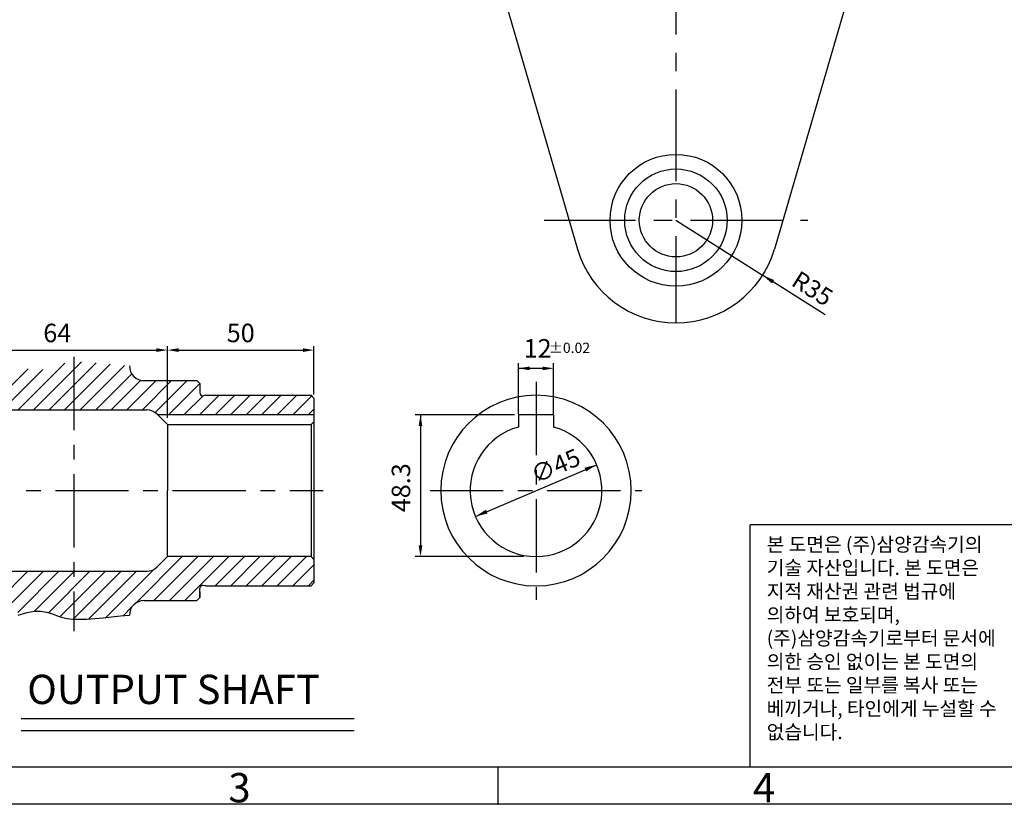
# Model space of a CAD drawing. Extents: x -14 to 1102, y 0 to 786.
# Drawn here: x 388 to 724, y 0 to 268 of the extents above; entities that cross this region are included whole.
import ezdxf

# ---------------------------------------------------------------- set-up
doc = ezdxf.new("R2010")
doc.units = 0
doc.header["$LTSCALE"] = 5
doc.header["$MEASUREMENT"] = 0
doc.linetypes.add('CENTER', pattern=[2, 1.25, -0.25, 0.25, -0.25])
doc.layers.get('0').update_dxf_attribs({"color": 3, "linetype": 'CONTINUOUS'})
for name, color, linetype in [('CENTER', 1, 'CENTER'), ('DIM', 2, 'CONTINUOUS'), ('HATCH', 7, 'CONTINUOUS'), ('NEEDLE', 2, 'CONTINUOUS'), ('OUTLINE', 5, 'CONTINUOUS'), ('TEXT', 4, 'CONTINUOUS'), ('THIN', 2, 'CONTINUOUS')]:
    doc.layers.add(name, color=color, linetype=linetype)
doc.styles.add('DIM', font='romans.shx', dxfattribs={"width": 0.8})
doc.styles.add('GULIM', font='GulimChe.ttf', dxfattribs={"width": 0.95})
doc.styles.get("Standard").update_dxf_attribs({"font": 'romans.shx'})

msp = doc.modelspace()

# ---------------------------------------------------------------- hatches: boundary and pattern name
at = {"layer": 'HATCH'}
h = msp.add_hatch(dxfattribs=at)
h.set_pattern_fill('ANSI31', color=256, scale=30, style=0)
h.set_pattern_definition([(45, (-944.759, -174.0252), (-2.65165, 2.65165), [])])
h.paths.add_polyline_path([(488.32, 132.81), (488.32, 138.51), (487.32, 139.51), (451.32, 139.51), (450.54, 139.33, -0.480625), (449.32, 140.31), (449.32, 143.51), (448.32, 144.51), (438.32, 144.51), (438.32, 132.81)])
h.paths.add_polyline_path([(431.25, 134.51, -0.198912), (434.78, 133.04), (435.02, 132.81), (438.32, 132.81), (438.32, 144.51), (430.32, 144.51, -0.414214), (425.32, 149.51), (422.25, 149.75), (419.24, 150.05), (416.32, 150.35), (413.51, 150.63), (410.84, 150.83), (408.34, 150.92), (406.32, 150.87), (406.32, 134.51)])
h.paths.add_polyline_path([(406.32, 134.51), (406.32, 150.87), (406.04, 150.86), (403.96, 150.61), (402.12, 150.15), (400.42, 149.58), (398.75, 148.98), (397.02, 148.48), (395.12, 148.17), (392.94, 148.17), (390.38, 148.58), (387.32, 149.51, -0.414214), (382.32, 144.51), (374.32, 144.51), (374.32, 132.81), (377.62, 132.81), (377.85, 133.04, -0.198912), (381.39, 134.51)])
h.paths.add_polyline_path([(374.32, 132.81), (374.32, 144.51), (364.32, 144.51), (363.32, 143.51), (363.32, 140.31, -0.480625), (362.1, 139.33), (361.32, 139.51), (325.32, 139.51), (324.32, 138.51), (324.32, 132.81)])
h.paths.add_polyline_path([(363.32, 73.71), (363.32, 70.51), (364.32, 69.51), (382.32, 69.51, -0.414214), (387.32, 64.51), (390.38, 65.43), (392.94, 65.84), (395.12, 65.84), (397.02, 65.53), (398.75, 65.03), (400.42, 64.44), (402.12, 63.86), (403.96, 63.4), (406.04, 63.15), (406.32, 63.15), (406.32, 79.51), (381.39, 79.51, -0.198912), (377.85, 80.97), (374.32, 84.51), (325.32, 84.51), (324.32, 83.51), (324.32, 75.51), (325.32, 74.51), (361.32, 74.51), (362.1, 74.68, -0.480625)])
h.paths.add_polyline_path([(406.32, 79.51), (406.32, 63.15), (408.34, 63.1), (410.84, 63.19), (413.51, 63.39), (416.32, 63.66), (419.24, 63.96), (422.25, 64.26), (425.32, 64.51, -0.414214), (430.32, 69.51), (448.32, 69.51), (449.32, 70.51), (449.32, 73.71, -0.480625), (450.54, 74.68), (451.32, 74.51), (487.32, 74.51), (488.32, 75.51), (488.32, 83.51), (487.32, 84.51), (438.32, 84.51), (434.78, 80.97, -0.198912), (431.25, 79.51)])

# ---------------------------------------------------------------- linework, layer by layer
for p, q in [((511.07, 419.81), (578.27, 189.41)), ((712.67, 419.81), (645.47, 189.41)), ((430.32, 144.51), (448.32, 144.51)), ((449.32, 143.51), (448.32, 144.51)), ((449.32, 143.51), (449.32, 140.31)), ((451.32, 139.51), (450.54, 139.33)), ((451.32, 139.51), (487.32, 139.51)), ((487.32, 139.51), (488.32, 138.51)), ((488.32, 138.51), (488.32, 75.51)), ((438.32, 129.51), (434.78, 133.04)), ((488.32, 132.81), (435.02, 132.81)), ((570.12, 132.81), (558.12, 132.81)), ((558.12, 132.81), (558.12, 128.59)), ((570.12, 132.81), (570.12, 128.69)), ((438.32, 129.51), (438.32, 107.01)), ((487.32, 129.51), (488.32, 130.51)), ((487.32, 129.51), (487.32, 84.51)), ((438.32, 84.51), (438.32, 107.01)), ((488.32, 107.01), (488.32, 75.51)), ((438.32, 84.51), (434.78, 80.97)), ((487.32, 84.51), (488.32, 83.51)), ((451.32, 74.51), (450.54, 74.68)), ((451.32, 74.51), (487.32, 74.51)), ((487.32, 74.51), (488.32, 75.51)), ((449.32, 70.51), (449.32, 73.71)), ((449.32, 70.51), (449.32, 73.71)), ((449.32, 72.51), (449.32, 70.51)), ((430.32, 69.51), (448.32, 69.51)), ((449.32, 70.51), (448.32, 69.51)), ((388.43, 29.28), (502.01, 29.28))]:
    msp.add_line(p, q)
at = {"ltscale": 4}
for p, q in [((381.39, 134.51), (431.25, 134.51)), ((438.32, 129.51), (487.32, 129.51)), ((487.32, 84.51), (438.32, 84.51)), ((381.39, 79.51), (431.25, 79.51))]:
    msp.add_line(p, q, dxfattribs=at)
for radius in [22.5, 17.5, 12.5]:
    msp.add_circle((611.87, 199.21), radius)
for centre, radius, start, end in [((611.87, 199.21), 35, 196.2602, 343.7398), ((430.32, 149.51), 5, 180, 270), ((450.32, 140.31), 1, 180, 282.6804), ((564.12, 107.01), 32.5, 90, 270), ((564.12, 107.01), 32.5, 270, 90), ((431.25, 129.51), 5, 45, 90), ((564.12, 107.01), 22.5, 105.466, 74.534), ((431.25, 84.51), 5, 270, 315), ((450.32, 73.71), 1, 77.3196, 180), ((430.32, 64.51), 5, 90, 180)]:
    msp.add_arc(centre, radius, start, end)
at = {"layer": 'CENTER', "ltscale": 5}
for p, q in [((611.87, 443.81), (611.87, 164.21)), ((566.87, 199.21), (656.87, 199.21))]:
    msp.add_line(p, q, dxfattribs=at)
at = {"layer": 'CENTER', "ltscale": 4}
for p, q in [((406.32, 152.58), (406.32, 59.02)), ((564.12, 144.1), (564.12, 69.76)), ((320.06, 107.01), (491.41, 107.01)), ((527.94, 107.01), (600.2, 107.01))]:
    msp.add_line(p, q, dxfattribs=at)
at = {"layer": 'DIM'}
for p, q in [((611.87, 199.21), (641.45, 180.49)), ((662.78, 167), (641.45, 180.49)), ((378.1, 154.93), (434.54, 154.93)), ((438.32, 131.84), (438.32, 156.27)), ((442.1, 154.93), (484.54, 154.93)), ((488.32, 139.84), (488.32, 156.27)), ((558.12, 133.22), (558.12, 150.5)), ((569.12, 148.7), (558.12, 148.7)), ((569.12, 148.7), (558.12, 148.7)), ((570.12, 133.22), (570.12, 150.5)), ((556.76, 132.81), (522.88, 132.81)), ((524.68, 132.81), (524.68, 88.29)), ((543.42, 98.19), (584.82, 115.82)), ((559.84, 84.51), (522.88, 84.51))]:
    msp.add_line(p, q, dxfattribs=at)
for points in [[(645.37, 178.84), (644.62, 177.66), (641.45, 180.49)], [(434.54, 155.56), (434.54, 154.3), (438.32, 154.93)], [(442.1, 155.56), (442.1, 154.3), (438.32, 154.93)], [(484.54, 155.56), (484.54, 154.3), (488.32, 154.93)], [(561.9, 148.07), (561.9, 149.33), (558.12, 148.7)], [(566.34, 148.07), (566.34, 149.33), (570.12, 148.7)], [(524.05, 129.03), (525.31, 129.03), (524.68, 132.81)], [(581.23, 113.53), (580.68, 114.82), (584.82, 115.82)], [(547.55, 99.19), (547.01, 100.48), (543.42, 98.19)], [(524.05, 88.29), (525.31, 88.29), (524.68, 84.51)]]:
    msp.add_solid(points, dxfattribs=at)
at = {"layer": 'NEEDLE'}
for p, q in [((637.17, 12.67), (637.17, 95.36)), ((726.89, 95.36), (637.17, 95.36)), ((388.43, 25.15), (502.01, 25.15)), ((551.22, 0), (551.22, 12.67)), ((1102.45, 0), (-14, 0))]:
    msp.add_line(p, q, dxfattribs=at)
msp.add_lwpolyline([(387.32, 64.51), (390.38, 65.43), (392.94, 65.84), (395.12, 65.84), (397.02, 65.53), (398.75, 65.03), (400.42, 64.44), (402.12, 63.86), (403.96, 63.4), (406.04, 63.15), (408.34, 63.1), (410.84, 63.19), (413.51, 63.39), (416.32, 63.66), (419.24, 63.96), (422.25, 64.26), (425.32, 64.51)], dxfattribs=at)
msp.add_point((551.22, 0), dxfattribs=at)
msp.add_point((551.22, 0), dxfattribs=at)
at = {"layer": 'OUTLINE'}
msp.add_line((1088.04, 12.67), (13.75, 12.67), dxfattribs=at)

# ---------------------------------------------------------------- texts
at = {"layer": 'DIM', "attachment_point": 5, "style": 'DIM'}
for s, insert, char_height, rotation in [('\\A1;R35', (658.47, 175.94), 6, 327.6746), ('\\A1;∅45', (570.77, 115.43), 6, 23.0679), ('48.3', (518.83, 107.98), 6.3, 90)]:
    msp.add_mtext(s, dxfattribs=dict(at, insert=insert, char_height=char_height, rotation=rotation))
at = {"layer": 'DIM', "style": 'DIM'}
for s, insert, char_height, attachment_point in [('\\A1;64', (400.71, 160.78), 6.3, 5), ('\\A1;50', (463.32, 160.78), 6.3, 5), ('12', (559.9, 154.72), 6.3, 4), ('%%P0.02', (575.54, 155.26), 3.5, 5)]:
    msp.add_mtext(s, dxfattribs=dict(at, insert=insert, char_height=char_height, attachment_point=attachment_point))
at = {"layer": 'NEEDLE', "insert": (642.85, 91.07), "char_height": 4.8, "width": 83.755, "attachment_point": 1, "style": 'GULIM'}
msp.add_mtext('\\f굴림체|b0|i0|c129|p49;본 도면은 (주)삼양감속기의 기술 자산입니다. 본 도면은 지적 재산권 관련 법규에 의하여 보호되며,  (주)삼양감속기로부터 문서에 의한 승인 없이는 본 도면의 전부 또는 일부를 복사 또는 베끼거나, 타인에게 누설할 수 없습니다.', dxfattribs=at)
at = {"layer": 'TEXT'}
msp.add_text('OUTPUT SHAFT', height=10, dxfattribs=at).set_placement((390.45, 34.2))
at = {"layer": 'THIN'}
for s, p in [('3', (459.12, 0.67)), ('4', (638.17, 0.67))]:
    msp.add_text(s, height=10, dxfattribs=at).set_placement(p)

doc.saveas('drawing.dxf')
